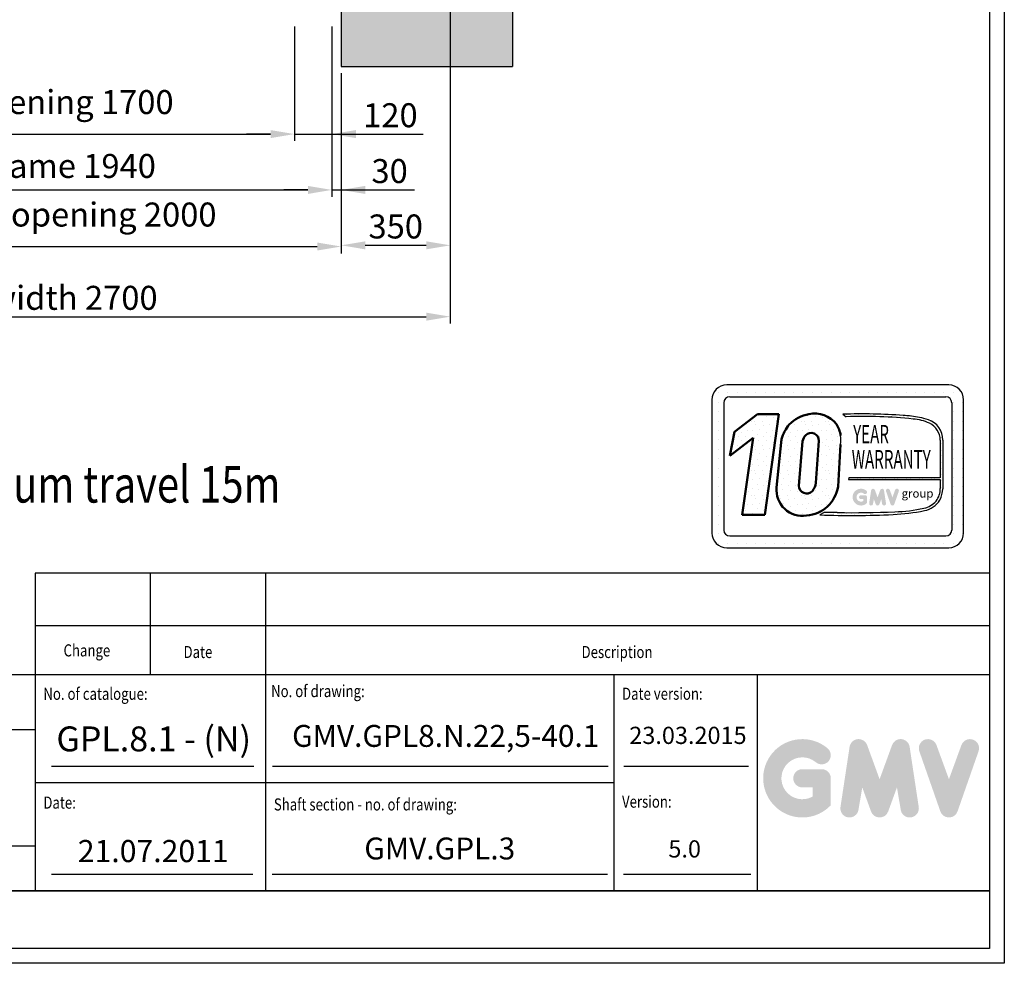
# Model space of a CAD drawing. Units: inches. Extents: x 32982 to 90027, y 30676 to 154566.
# Drawn here: x 75058 to 78219, y 75506 to 78535 of the extents above; entities that cross this region are included whole.
import ezdxf
from ezdxf.enums import TextEntityAlignment as Align

# ---------------------------------------------------------------- set-up
doc = ezdxf.new("R2010")
doc.units = ezdxf.units.IN
doc.header["$MEASUREMENT"] = 0
doc.linetypes.add('CONTINUA', pattern=[0])
for name, color, linetype in [('BYGGNAD', 2, 'Continuous'), ('CAMPITURE', 1, 'Continuous'), ('CARTIGLIO', 7, 'CONTINUA'), ('TESTO', 2, 'Continuous'), ('VANO', 7, 'Continuous')]:
    doc.layers.add(name, color=color, linetype=linetype)
doc.layers.add('QUOTE', color=1, linetype='Continuous', lineweight=15)
doc.styles.add('GMV', font='verdana.TTF')
doc.styles.add('QUOTE', font='romans.shx', dxfattribs={"width": 0.8})
doc.dimstyles.new('ACDIM', dxfattribs={"dimscale": 22, "dimtxt": 3.5, "dimasz": 3.5, "dimexe": 1, "dimexo": 1, "dimgap": 1, "dimtad": 0, "dimrnd": 0.001, "dimdsep": 46, "dimtxsty": 'Standard', "dimcen": 2, "dimdle": 6, "dimclrd": 4, "dimclre": 4, "dimclrt": 3, "dimadec": 0, "dimazin": 0, "dimtfac": 1, "dimtmove": 0, "dimatfit": 3, "dimfxl": 1, "dimtvp": 1, "dimtolj": 1, "dimarcsym": 0})
pattern_1 = [(0, (77180.37, 76769.3), (0, 79.2), [0, -79.2]), (0, (77205.71, 76770.89), (0, 79.2), [0, -79.2]), (0, (77191.46, 76788.31), (0, 79.2), [0, -79.2]), (0, (77208.88, 76800.98), (0, 79.2), [0, -79.2]), (0, (77188.29, 76805.736), (0, 79.2), [0, -79.2]), (0, (77194.625, 76824.74), (0, 79.2), [0, -79.2]), (0, (77183.54, 76839), (0, 79.2), [0, -79.2]), (0, (77208.88, 76837.416), (0, 79.2), [0, -79.2]), (0, (77227.89, 76840.58), (0, 79.2), [0, -79.2]), (0, (77237.39, 76821.576), (0, 79.2), [0, -79.2]), (0, (77253.23, 76819.99), (0, 79.2), [0, -79.2]), (0, (77253.23, 76791.48), (0, 79.2), [0, -79.2]), (0, (77238.98, 76781.976), (0, 79.2), [0, -79.2]), (0, (77216.8, 76786.73), (0, 79.2), [0, -79.2]), (0, (77231.06, 76800.98), (0, 79.2), [0, -79.2]), (0, (77216.8, 76815.24), (0, 79.2), [0, -79.2]), (0, (77250.065, 76770.89), (0, 79.2), [0, -79.2])]

# ---------------------------------------------------------------- blocks, each defined once
blk = doc.blocks.new('*D3396')
at = {"layer": 'BYGGNAD', "color": 4, "lineweight": -2, "ltscale": 300}
for p, q in [((73740.4, 78562.5), (73740.4, 77559.4)), ((76440.4, 78562.5), (76440.4, 77559.4)), ((73817.4, 77581.4), (76363.4, 77581.4))]:
    blk.add_line(p, q, dxfattribs=at)
at = {"layer": 'BYGGNAD', "color": 4}
for points in [[(73817.4, 77594.3), (73817.4, 77568.6), (73740.4, 77581.4)], [(76363.4, 77568.6), (76363.4, 77594.3), (76440.4, 77581.4)]]:
    blk.add_solid(points, dxfattribs=at)
at = {"layer": 'Defpoints', "color": 0}
for p in [(73740.4, 78584.5), (76440.4, 78584.5), (76440.4, 77581.4)]:
    blk.add_point(p, dxfattribs=at)
at = {"layer": 'BYGGNAD', "color": 3, "insert": (75090.4, 77641.9), "char_height": 77, "attachment_point": 5}
blk.add_mtext('Shaft width \\A1;2700', dxfattribs=at)
blk = doc.blocks.new('*D3400')
at = {"layer": 'BYGGNAD', "color": 4, "lineweight": -2, "ltscale": 300}
for p, q in [((74090.4, 78382.5), (74090.4, 77784.6)), ((76090.4, 78362.5), (76090.4, 77784.6)), ((74167.4, 77806.6), (76013.4, 77806.6))]:
    blk.add_line(p, q, dxfattribs=at)
at = {"layer": 'BYGGNAD', "color": 4}
for points in [[(74167.4, 77819.4), (74167.4, 77793.7), (74090.4, 77806.6)], [(76013.4, 77793.7), (76013.4, 77819.4), (76090.4, 77806.6)]]:
    blk.add_solid(points, dxfattribs=at)
at = {"layer": 'Defpoints', "color": 0}
for p in [(74090.4, 78404.5), (76090.4, 78384.5), (76090.4, 77806.6)]:
    blk.add_point(p, dxfattribs=at)
at = {"layer": 'BYGGNAD', "color": 3, "insert": (75090.4, 77909.2), "char_height": 77, "attachment_point": 5}
blk.add_mtext('Shaft door opening \\A1;2000', dxfattribs=at)
blk = doc.blocks.new('*D3401')
at = {"layer": 'BYGGNAD', "color": 4, "lineweight": -2, "ltscale": 300}
for p, q in [((74120.4, 78512.5), (74120.4, 77966.2)), ((76060.4, 78512.5), (76060.4, 77966.2)), ((74197.4, 77988.2), (75983.4, 77988.2))]:
    blk.add_line(p, q, dxfattribs=at)
at = {"layer": 'BYGGNAD', "color": 4}
for points in [[(74197.4, 78001), (74197.4, 77975.3), (74120.4, 77988.2)], [(75983.4, 77975.3), (75983.4, 78001), (76060.4, 77988.2)]]:
    blk.add_solid(points, dxfattribs=at)
at = {"layer": 'Defpoints', "color": 0}
for p in [(74120.4, 78534.5), (76060.4, 78534.5), (76060.4, 77988.2)]:
    blk.add_point(p, dxfattribs=at)
at = {"layer": 'BYGGNAD', "color": 3, "insert": (75090.4, 78065.2), "char_height": 77, "attachment_point": 5}
blk.add_mtext('Door frame \\A1;1940', dxfattribs=at)
blk = doc.blocks.new('*D3421')
at = {"layer": 'BYGGNAD', "color": 4, "lineweight": -2, "ltscale": 300}
for p, q in [((74240.4, 78512.5), (74240.4, 78145.4)), ((75940.4, 78512.5), (75940.4, 78145.4)), ((74317.4, 78167.4), (75863.4, 78167.4))]:
    blk.add_line(p, q, dxfattribs=at)
at = {"layer": 'BYGGNAD', "color": 4}
for points in [[(74317.4, 78180.2), (74317.4, 78154.6), (74240.4, 78167.4)], [(75863.4, 78154.6), (75863.4, 78180.2), (75940.4, 78167.4)]]:
    blk.add_solid(points, dxfattribs=at)
at = {"layer": 'Defpoints', "color": 0}
for p in [(74240.4, 78534.5), (75940.4, 78534.5), (75940.4, 78167.4)]:
    blk.add_point(p, dxfattribs=at)
at = {"layer": 'BYGGNAD', "color": 3, "insert": (75090.4, 78270.1), "char_height": 77, "attachment_point": 5}
blk.add_mtext('Door opening \\A1;1700', dxfattribs=at)
blk = doc.blocks.new('*D3422')
at = {"layer": 'BYGGNAD', "color": 4, "lineweight": -2, "ltscale": 300}
for p, q in [((75940.4, 78512.5), (75940.4, 78145.4)), ((76060.4, 78512.5), (76060.4, 78145.4)), ((75863.4, 78167.4), (75786.4, 78167.4)), ((75940.4, 78167.4), (76060.4, 78167.4)), ((76060.4, 78167.4), (76353.8, 78167.4)), ((76137.4, 78167.4), (76214.4, 78167.4))]:
    blk.add_line(p, q, dxfattribs=at)
at = {"layer": 'BYGGNAD', "color": 4}
for points in [[(75863.4, 78154.6), (75863.4, 78180.2), (75940.4, 78167.4)], [(76137.4, 78180.2), (76137.4, 78154.6), (76060.4, 78167.4)]]:
    blk.add_solid(points, dxfattribs=at)
at = {"layer": 'Defpoints', "color": 0}
for p in [(75940.4, 78534.5), (76060.4, 78534.5), (76060.4, 78167.4)]:
    blk.add_point(p, dxfattribs=at)
at = {"layer": 'BYGGNAD', "color": 3, "insert": (76248.4, 78227.9), "char_height": 77, "attachment_point": 5}
blk.add_mtext('\\A1;120', dxfattribs=at)
blk = doc.blocks.new('*D3425')
at = {"layer": 'BYGGNAD', "color": 4, "lineweight": -2, "ltscale": 300}
for p, q in [((76060.4, 78512.5), (76060.4, 77966.2)), ((76090.4, 78362.5), (76090.4, 77966.2)), ((75983.4, 77988.2), (75906.4, 77988.2)), ((76060.4, 77988.2), (76090.4, 77988.2)), ((76090.4, 77988.2), (76325.6, 77988.2)), ((76167.4, 77988.2), (76244.4, 77988.2))]:
    blk.add_line(p, q, dxfattribs=at)
at = {"layer": 'BYGGNAD', "color": 4}
for points in [[(75983.4, 77975.3), (75983.4, 78001), (76060.4, 77988.2)], [(76167.4, 78001), (76167.4, 77975.3), (76090.4, 77988.2)]]:
    blk.add_solid(points, dxfattribs=at)
at = {"layer": 'Defpoints', "color": 0}
for p in [(76060.4, 78534.5), (76090.4, 78384.5), (76090.4, 77988.2)]:
    blk.add_point(p, dxfattribs=at)
at = {"layer": 'BYGGNAD', "color": 3, "insert": (76245.8, 78048.7), "char_height": 77, "attachment_point": 5}
blk.add_mtext('\\A1;30', dxfattribs=at)
blk = doc.blocks.new('*D3426')
at = {"layer": 'BYGGNAD', "color": 4, "lineweight": -2, "ltscale": 300}
for p, q in [((76440.4, 78502.5), (76440.4, 77788.4)), ((76090.4, 78315.1), (76090.4, 77788.4)), ((76167.4, 77810.4), (76363.4, 77810.4))]:
    blk.add_line(p, q, dxfattribs=at)
at = {"layer": 'BYGGNAD', "color": 4}
for points in [[(76167.4, 77823.2), (76167.4, 77797.5), (76090.4, 77810.4)], [(76363.4, 77797.5), (76363.4, 77823.2), (76440.4, 77810.4)]]:
    blk.add_solid(points, dxfattribs=at)
at = {"layer": 'Defpoints', "color": 0}
for p in [(76440.4, 78524.5), (76090.4, 78337.1), (76440.4, 77810.4)]:
    blk.add_point(p, dxfattribs=at)
at = {"layer": 'BYGGNAD', "color": 3, "insert": (76265.4, 77870.9), "char_height": 77, "attachment_point": 5}
blk.add_mtext('\\A1;350', dxfattribs=at)

msp = doc.modelspace()

# ---------------------------------------------------------------- hatches: boundary and pattern name
h = msp.add_hatch()
h.set_pattern_fill('DOTS2', color=256, scale=79.2, style=0)
h.set_pattern_definition(pattern_1)
h.paths.add_polyline_path([(77377.36186, 76945.36189), (77450.5792, 76945.36189), (77494.83057, 77268.81939), (77426.94523, 77268.81939), (77353.35959, 77211.81644), (77337.82126, 77134.622), (77412.92394, 77192.80848)])
h = msp.add_hatch()
h.set_pattern_fill('DOTS2', color=256, scale=79.2, style=0)
h.set_pattern_definition(pattern_1)
h.paths.add_polyline_path([(77504.35534, 77187.99778), (77488.17311, 77033.42525, 0.4930046839), (77584.33325, 76943.39899, 0.3493587254), (77685.3946, 77035.89809), (77693.31172, 77171.32574, 0.0717377161), (77693.58223, 77199.86069, 0.1135880489), (77680.25483, 77236.22721, 0.2931262297), (77591.57818, 77268.85326, 0.1581829566), (77528.93316, 77235.564, 0.1106407523)])
h.paths.add_polyline_path([(77559.78362, 77039.00803), (77571.62064, 77182.13371, -0.1166649731), (77581.46698, 77200.86797, -0.6779291205), (77624.11281, 77183.04991), (77614.50438, 77048.1255, -0.1291997499), (77602.86481, 77021.18998, -0.6685621845)], flags=16)
h = msp.add_hatch()
h.set_pattern_fill('DOTS2', color=256, scale=39.6, style=0)
h.set_pattern_definition([(0, (77178.785, 76768.51), (0, 39.6), [0, -39.6]), (0, (77191.457, 76769.304), (0, 39.6), [0, -39.6]), (0, (77184.33, 76778.016), (0, 39.6), [0, -39.6]), (0, (77193.04, 76784.35), (0, 39.6), [0, -39.6]), (0, (77182.745, 76786.728), (0, 39.6), [0, -39.6]), (0, (77185.913, 76796.23), (0, 39.6), [0, -39.6]), (0, (77180.37, 76803.36), (0, 39.6), [0, -39.6]), (0, (77193.04, 76802.568), (0, 39.6), [0, -39.6]), (0, (77202.545, 76804.15), (0, 39.6), [0, -39.6]), (0, (77207.297, 76794.648), (0, 39.6), [0, -39.6]), (0, (77215.217, 76793.856), (0, 39.6), [0, -39.6]), (0, (77215.217, 76779.6), (0, 39.6), [0, -39.6]), (0, (77208.09, 76774.848), (0, 39.6), [0, -39.6]), (0, (77197, 76777.224), (0, 39.6), [0, -39.6]), (0, (77204.13, 76784.35), (0, 39.6), [0, -39.6]), (0, (77197, 76791.48), (0, 39.6), [0, -39.6]), (0, (77213.633, 76769.304), (0, 39.6), [0, -39.6])])
h.paths.add_polyline_path([(77961.05125, 76967.04423, -0.0522625924), (77867.50346, 76955.25046, -0.0157616884), (77682.77859, 76952.90403, 0.0027296492), (77641.08405, 76953.01119), (77627.35018, 76945.2635, 0.0208455704), (77862.03096, 76946.63049, 0.0412098112), (77962.58504, 76959.02596, 0.2076152963), (78012.57001, 76992.99851, 0.0987016061), (78021.56415, 77029.10554), (78021.56415, 77185.57905, 0.3290611992), (77975.3093, 77250.85044, 0.0336253704), (77946.75115, 77258.06388, 0.0275145385), (77894.75596, 77264.41956, 0.0266431036), (77701.30694, 77268.339), (77711.94108, 77260.04798, -0.0368992387), (77926.23577, 77252.79014, -0.0829702551), (77978.74362, 77239.70906, -0.2849406718), (78013.66481, 77184.63415), (78013.66481, 77064.11813), (77720.01482, 77064.11813), (77718.72979, 77059.12639), (78013.66481, 77059.12639), (78013.66481, 77030.42128, -0.1642502171), (78000.41504, 76989.61158, -0.1661498076)])
h = msp.add_hatch(color=256)
h.paths.add_polyline_path([(77778.6776, 76983.72089), (77778.6776, 77002.28419, 0.4287573781), (77772.09148, 77008.55274, 0.0001472212), (77772.08778, 77008.5604), (77759.08829, 77008.5604, 1), (77759.08829, 76996.00797), (77766.12517, 76996.00797), (77766.12517, 76989.68022, -1.9042134634), (77768.36712, 77013.34226), (77768.36712, 77013.34226, 1), (77776.43566, 77022.95798, 2.3147547561)])
h.paths.add_polyline_path([(77785.34625, 76982.51289, 0.9912278492), (77797.7395, 76980.52327), (77800.36557, 76996.00797), (77806.4111, 76979.42321, 0.6998439001), (77818.20443, 76979.42321), (77824.24995, 76996.00797), (77826.87603, 76980.52327, 0.9912278492), (77839.26928, 76982.51289), (77832.99306, 77023.9359, 0.7764552148), (77820.89271, 77025.14984), (77812.30776, 77001.65656), (77803.72281, 77025.14984, 0.7764552148), (77791.62246, 77023.9359)])
h.paths.add_polyline_path([(77851.49158, 77025.14984, 0.9927481584), (77839.67094, 77020.92758), (77839.67094, 77020.92756, 0.0003132327), (77839.67354, 77020.92014, -0.0001907072), (77839.67196, 77020.92466), (77854.15187, 76979.50164, 0.7097744405), (77866.0012, 76979.50164), (77880.48111, 77020.92466, 0.9932437394), (77868.6604, 77025.14687, -0.0001260312), (77868.66149, 77025.14984), (77860.07654, 77001.65656)])
at = {"layer": 'CAMPITURE', "ltscale": 300}
h = msp.add_hatch(dxfattribs=at)
h.set_pattern_fill('AR-CONC', color=6, style=0)
h.set_pattern_definition([(50, (-40423.78, 212183.22), (182.18467, -15.93909), [19.05, -209.55]), (355, (-40423.78, 212183.22), (-35.24283, 191.05664), [15.24, -167.64]), (100.451, (-40408.6, 212181.89), (146.9425, 175.11669), [16.19, -178.09]), (46.1842, (-40423.78, 212234.02), (271.07904, -42.04233), [28.575, -314.325]), (96.6356, (-40401.2, 212230.51), (237.40423, 247.42556), [24.285, -267.135]), (351.184, (-40423.78, 212234.02), (237.4046, 247.4251), [22.86, -251.46]), (21, (-40398.38, 212221.32), (151.61488, -102.26552), [19.05, -209.55]), (326, (-40398.38, 212221.32), (61.80203, 184.18797), [15.24, -167.64]), (71.4514, (-40385.75, 212212.8), (213.41649, 81.92286), [16.19, -178.09]), (37.5, (-40423.785, 212183.22), (3.088603, 84.55504), [0, -165.608, 0, -170.18, 0, -168.275]), (7.5, (-40423.785, 212183.22), (66.819663, 100.180575), [0, -97.028, 0, -161.798, 0, -64.135]), (327.5, (-40480.43, 212183.22), (135.590595, -5.728744), [0, -63.5, 0, -198.12, 0, -262.89]), (317.5, (-40505.83, 212183.22), (148.12918, 25.42649), [0, -82.55, 0, -131.572, 0, -186.69])])
h.paths.add_polyline_path([(76640.44616, 78384.50082), (76640.44616, 82584.49917), (73540.44616, 82584.49917), (73540.44616, 78384.50082), (74090.4434, 78384.50082), (74090.4434, 78584.50082), (73740.44616, 78584.50082), (73740.44616, 82384.49917), (76440.44616, 82384.49917), (76440.44616, 78584.50082), (76090.44623, 78584.50082), (76090.44623, 78384.50082)])
at = {"layer": 'QUOTE'}
h = msp.add_hatch(color=256, dxfattribs=at)
h.paths.add_polyline_path([(77662.13577, 76013.41376), (77662.13577, 76099.91448, 0.4287573781), (77631.44591, 76129.12453, 0.0001472212), (77631.4287, 76129.16021), (77570.85402, 76129.16021, 1), (77570.85402, 76070.66875), (77603.64431, 76070.66875), (77603.64431, 76041.18287, -1.9042134634), (77614.09124, 76151.4426), (77614.09125, 76151.44259, 1), (77651.68883, 76196.24965, 2.3147547561)])
h.paths.add_polyline_path([(77693.21012, 76007.78474, 0.9912278492), (77750.95985, 75998.51357), (77763.19674, 76070.66875), (77791.36752, 75993.38753, 0.6998439001), (77846.32175, 75993.38753), (77874.49254, 76070.66875), (77886.72943, 75998.51357, 0.9912278492), (77944.47915, 76007.78474), (77915.23342, 76200.80656, 0.7764552148), (77858.84855, 76206.46321), (77818.84464, 76096.98991), (77778.84072, 76206.46321, 0.7764552148), (77722.45585, 76200.80656)])
h.paths.add_polyline_path([(78001.43232, 76206.46321, 0.9927481584), (77946.3508, 76186.78846), (77946.35084, 76186.78835, 0.0003132327), (77946.36293, 76186.75377, -0.0001907072), (77946.35556, 76186.77482), (78013.82864, 75993.75301, 0.7097744405), (78069.04383, 75993.75301), (78136.51691, 76186.77482, 0.9932437394), (78081.4351, 76206.44936, -0.0001260312), (78081.44015, 76206.46321), (78041.43624, 76096.98991)])

# ---------------------------------------------------------------- linework, layer by layer
for p, q in [((78040.92578, 77362.35144), (77328.12578, 77362.35144)), ((77286.28307, 77337.11348), (77286.28307, 77337.11348)), ((77300.68451, 77337.11348), (77300.68451, 77337.11348)), ((77330.85971, 77337.11348), (77330.85971, 77337.11348)), ((77337.62978, 77324.33544), (78031.42178, 77324.33544)), ((77361.03491, 77337.11348), (77361.03491, 77337.11348)), ((77391.21011, 77337.11348), (77391.21011, 77337.11348)), ((77421.38531, 77337.11348), (77421.38531, 77337.11348)), ((77451.56051, 77337.11348), (77451.56051, 77337.11348)), ((77481.73571, 77337.11348), (77481.73571, 77337.11348)), ((77511.91091, 77337.11348), (77511.91091, 77337.11348)), ((77542.08611, 77337.11348), (77542.08611, 77337.11348)), ((77572.26131, 77337.11348), (77572.26131, 77337.11348)), ((77602.43651, 77337.11348), (77602.43651, 77337.11348)), ((77632.61171, 77337.11348), (77632.61171, 77337.11348)), ((77662.78691, 77337.11348), (77662.78691, 77337.11348)), ((77692.96211, 77337.11348), (77692.96211, 77337.11348)), ((77723.13731, 77337.11348), (77723.13731, 77337.11348)), ((77753.31251, 77337.11348), (77753.31251, 77337.11348)), ((77783.48771, 77337.11348), (77783.48771, 77337.11348)), ((77813.66291, 77337.11348), (77813.66291, 77337.11348)), ((77843.83811, 77337.11348), (77843.83811, 77337.11348)), ((77874.01331, 77337.11348), (77874.01331, 77337.11348)), ((77904.18851, 77337.11348), (77904.18851, 77337.11348)), ((77934.36371, 77337.11348), (77934.36371, 77337.11348)), ((77964.53891, 77337.11348), (77964.53891, 77337.11348)), ((77994.71411, 77337.11348), (77994.71411, 77337.11348)), ((78024.88931, 77337.11348), (78024.88931, 77337.11348)), ((78055.06451, 77337.11348), (78055.06451, 77337.11348)), ((77280.60578, 77314.83144), (77280.60578, 76887.15144)), ((77280.60578, 77306.93828), (77280.60578, 77306.93828)), ((77300.68451, 77306.93828), (77300.68451, 77306.93828)), ((77318.62178, 77305.32744), (77318.62178, 76896.65544)), ((78050.28885, 77306.93828), (78050.28885, 77306.93828)), ((78050.42978, 77305.32744), (78050.42978, 76896.65544)), ((78055.06451, 77306.93828), (78055.06451, 77306.93828)), ((78085.23971, 77306.93828), (78085.23971, 77306.93828)), ((78088.44578, 76887.15144), (78088.44578, 77314.83144)), ((77280.60578, 77276.76308), (77280.60578, 77276.76308)), ((77300.68451, 77276.76308), (77300.68451, 77276.76308)), ((77701.30694, 77268.339), (77711.94108, 77260.04798)), ((78050.42978, 77276.76308), (78050.42978, 77276.76308)), ((78055.06451, 77276.76308), (78055.06451, 77276.76308)), ((78085.23971, 77276.76308), (78085.23971, 77276.76308)), ((77280.60578, 77246.58788), (77280.60578, 77246.58788)), ((77300.68451, 77246.58788), (77300.68451, 77246.58788)), ((78050.42978, 77246.58788), (78050.42978, 77246.58788)), ((78055.06451, 77246.58788), (78055.06451, 77246.58788)), ((78085.23971, 77246.58788), (78085.23971, 77246.58788)), ((77280.60578, 77216.41268), (77280.60578, 77216.41268)), ((77300.68451, 77216.41268), (77300.68451, 77216.41268)), ((78050.42978, 77216.41268), (78050.42978, 77216.41268)), ((78055.06451, 77216.41268), (78055.06451, 77216.41268)), ((78085.23971, 77216.41268), (78085.23971, 77216.41268)), ((77280.60578, 77186.23748), (77280.60578, 77186.23748)), ((77300.68451, 77186.23748), (77300.68451, 77186.23748)), ((78013.66481, 77184.63415), (78013.66481, 77064.11813)), ((78021.56415, 77185.57905), (78021.56415, 77029.10554)), ((78050.42978, 77186.23748), (78050.42978, 77186.23748)), ((78055.06451, 77186.23748), (78055.06451, 77186.23748)), ((78085.23971, 77186.23748), (78085.23971, 77186.23748)), ((77280.60578, 77156.06228), (77280.60578, 77156.06228)), ((77300.68451, 77156.06228), (77300.68451, 77156.06228)), ((78050.42978, 77156.06228), (78050.42978, 77156.06228)), ((78055.06451, 77156.06228), (78055.06451, 77156.06228)), ((78085.23971, 77156.06228), (78085.23971, 77156.06228)), ((77280.60578, 77125.88708), (77280.60578, 77125.88708)), ((77280.60578, 77095.71188), (77280.60578, 77095.71188)), ((77300.68451, 77125.88708), (77300.68451, 77125.88708)), ((77300.68451, 77095.71188), (77300.68451, 77095.71188)), ((78050.42978, 77125.88708), (78050.42978, 77125.88708)), ((78050.42978, 77095.71188), (78050.42978, 77095.71188)), ((78055.06451, 77125.88708), (78055.06451, 77125.88708)), ((78055.06451, 77095.71188), (78055.06451, 77095.71188)), ((78085.23971, 77125.88708), (78085.23971, 77125.88708)), ((78085.23971, 77095.71188), (78085.23971, 77095.71188)), ((77280.60578, 77065.53668), (77280.60578, 77065.53668)), ((77300.68451, 77065.53668), (77300.68451, 77065.53668)), ((77720.01482, 77064.11813), (77718.72979, 77059.12639)), ((78013.66481, 77064.11813), (77720.01482, 77064.11813)), ((78050.42978, 77065.53668), (78050.42978, 77065.53668)), ((78055.06451, 77065.53668), (78055.06451, 77065.53668)), ((78085.23971, 77065.53668), (78085.23971, 77065.53668)), ((77280.60578, 77035.36148), (77280.60578, 77035.36148)), ((77300.68451, 77035.36148), (77300.68451, 77035.36148)), ((77718.72979, 77059.12639), (78013.66481, 77059.12639)), ((78013.66481, 77059.12639), (78013.66481, 77030.42128)), ((78050.42978, 77035.36148), (78050.42978, 77035.36148)), ((78055.06451, 77035.36148), (78055.06451, 77035.36148)), ((78085.23971, 77035.36148), (78085.23971, 77035.36148)), ((77280.60578, 77005.18628), (77280.60578, 77005.18628)), ((77300.68451, 77005.18628), (77300.68451, 77005.18628)), ((78050.42978, 77005.18628), (78050.42978, 77005.18628)), ((78055.06451, 77005.18628), (78055.06451, 77005.18628)), ((78085.23971, 77005.18628), (78085.23971, 77005.18628)), ((77280.60578, 76975.01108), (77280.60578, 76975.01108)), ((77300.68451, 76975.01108), (77300.68451, 76975.01108)), ((78050.42978, 76975.01108), (78050.42978, 76975.01108)), ((78055.06451, 76975.01108), (78055.06451, 76975.01108)), ((78085.23971, 76975.01108), (78085.23971, 76975.01108)), ((77280.60578, 76944.83588), (77280.60578, 76944.83588)), ((77300.68451, 76944.83588), (77300.68451, 76944.83588)), ((77641.08405, 76953.01119), (77627.35018, 76945.2635)), ((78050.42978, 76944.83588), (78050.42978, 76944.83588)), ((78055.06451, 76944.83588), (78055.06451, 76944.83588)), ((78085.23971, 76944.83588), (78085.23971, 76944.83588)), ((77280.60578, 76914.66068), (77280.60578, 76914.66068)), ((77300.68451, 76914.66068), (77300.68451, 76914.66068)), ((78050.42978, 76914.66068), (78050.42978, 76914.66068)), ((78055.06451, 76914.66068), (78055.06451, 76914.66068)), ((78085.23971, 76914.66068), (78085.23971, 76914.66068)), ((77280.86836, 76884.48548), (77280.86836, 76884.48548)), ((77300.68451, 76884.48548), (77300.68451, 76884.48548)), ((77337.62978, 76877.64744), (78031.42178, 76877.64744)), ((78045.90533, 76884.48548), (78045.90533, 76884.48548)), ((78055.06451, 76884.48548), (78055.06451, 76884.48548)), ((78085.23971, 76884.48548), (78085.23971, 76884.48548)), ((77293.8999, 76854.31028), (77293.8999, 76854.31028)), ((77300.68451, 76854.31028), (77300.68451, 76854.31028)), ((77330.85971, 76854.31028), (77330.85971, 76854.31028)), ((77361.03491, 76854.31028), (77361.03491, 76854.31028)), ((77391.21011, 76854.31028), (77391.21011, 76854.31028)), ((77421.38531, 76854.31028), (77421.38531, 76854.31028)), ((77451.56051, 76854.31028), (77451.56051, 76854.31028)), ((77481.73571, 76854.31028), (77481.73571, 76854.31028)), ((77511.91091, 76854.31028), (77511.91091, 76854.31028)), ((77542.08611, 76854.31028), (77542.08611, 76854.31028)), ((77572.26131, 76854.31028), (77572.26131, 76854.31028)), ((77602.43651, 76854.31028), (77602.43651, 76854.31028)), ((77632.61171, 76854.31028), (77632.61171, 76854.31028)), ((77662.78691, 76854.31028), (77662.78691, 76854.31028)), ((77692.96211, 76854.31028), (77692.96211, 76854.31028)), ((77723.13731, 76854.31028), (77723.13731, 76854.31028)), ((77753.31251, 76854.31028), (77753.31251, 76854.31028)), ((77783.48771, 76854.31028), (77783.48771, 76854.31028)), ((77813.66291, 76854.31028), (77813.66291, 76854.31028)), ((77843.83811, 76854.31028), (77843.83811, 76854.31028)), ((77874.01331, 76854.31028), (77874.01331, 76854.31028)), ((77904.18851, 76854.31028), (77904.18851, 76854.31028)), ((77934.36371, 76854.31028), (77934.36371, 76854.31028)), ((77964.53891, 76854.31028), (77964.53891, 76854.31028)), ((77994.71411, 76854.31028), (77994.71411, 76854.31028)), ((78024.88931, 76854.31028), (78024.88931, 76854.31028)), ((78055.06451, 76854.31028), (78055.06451, 76854.31028)), ((77328.12578, 76839.63144), (78040.92578, 76839.63144))]:
    msp.add_line(p, q)
at = {"lineweight": 50}
for p, q in [((77353.35959, 77211.81644), (77426.94523, 77268.81939)), ((77426.94523, 77268.81939), (77494.83057, 77268.81939)), ((77494.83057, 77268.81939), (77450.5792, 76945.36189)), ((77337.82126, 77134.622), (77353.35959, 77211.81644)), ((77412.92394, 77192.80848), (77337.82126, 77134.622)), ((77377.36186, 76945.36189), (77412.92394, 77192.80848)), ((77504.35534, 77187.99778), (77488.17311, 77033.42525)), ((77559.78362, 77039.00803), (77571.62064, 77182.13371)), ((77614.50438, 77048.1255), (77624.11281, 77183.04991)), ((77693.31172, 77171.32574), (77685.3946, 77035.89809)), ((77450.5792, 76945.36189), (77377.36186, 76945.36189))]:
    msp.add_line(p, q, dxfattribs=at)
for centre, radius, start, end in [((77328.12578, 77314.83144), 47.52, 90, 180), ((78040.92578, 77314.83144), 47.52, 0, 90), ((77337.62978, 77305.32744), 19.008, 90, 180), ((78031.42178, 77305.32744), 19.008, 0, 90), ((77761.2803, 75452.47933), 1816.84979, 85.78694509, 91.89165044), ((77769.98194, 75806.50489), 1454.70144, 83.83379308, 92.28664072), ((77863.04884, 76789.16558), 476.3105, 79.87882428, 86.18310143), ((77907.45993, 77042.37133), 219.24205, 71.97256024, 79.676025), ((77913.34608, 77089.12586), 164.17107, 66.52493063, 85.49685738), ((77954.21721, 77186.87838), 67.35948, 358.89472246, 71.75220037), ((77951.8061, 77184.02022), 61.86175, 0.56862661, 64.18625856), ((77594.51678, 77186.53107), 99.95821, 351.25037778, 7.66333444), ((77946.60053, 77029.63942), 67.06884, 323.35770939, 0.66794636), ((77926.50301, 77033.61125), 95.16787, 334.73861307, 357.28632418), ((77947.7142, 77035.92218), 70.15733, 280.95874384, 318.69276915), ((77948.43278, 77033.60722), 75.91213, 280.74449191, 327.65990843), ((77728.30347, 79759.2401), 2815.7869, 267.94535698, 272.72211799), ((77652.11666, 73134.31342), 3818.71371, 89.53994498, 90.16553294), ((77737.93304, 79883.31571), 2930.93068, 268.92174068, 272.53375448), ((77837.2384, 77561.80528), 615.67417, 272.30786545, 281.74711751), ((77858.01553, 77407.41433), 452.26341, 271.20208304, 283.16889955), ((77328.12578, 76887.15144), 47.52, 180, 270), ((77337.62978, 76896.65544), 19.008, 180, 270), ((78031.42178, 76896.65544), 19.008, 270, 0), ((78040.92578, 76887.15144), 47.52, 270, 0)]:
    msp.add_arc(centre, radius, start, end)
for centre, radius, start, end in [((77611.55118, 77155.67876), 114.9234, 100.00848358, 135.96343554), ((77610.48145, 77183.40851), 87.51079, 37.12585192, 102.4748315), ((77622.80754, 77156.92553), 122.45982, 140.04712258, 165.30140037), ((77607.91087, 77189.08965), 86.3458, 7.16592184, 33.08728479), ((77616.14282, 77170.68842), 45.96976, 138.96585377, 165.58317102), ((77599.23897, 77183.46014), 24.87722, 359.05512968, 135.59308334), ((77570.80916, 77025.32255), 83.03235, 174.39988921, 279.37394189), ((77585.00892, 77039.00803), 25.2253, 180, 315.06075983), ((77576.7507, 77053.14105), 110.00371, 273.95252826, 350.98175662), ((77557.43469, 77056.8042), 57.72581, 321.90588773, 351.35316204)]:
    msp.add_arc(centre, radius, start, end, dxfattribs=at)
at = {"layer": 'BYGGNAD', "ltscale": 300}
for p, q in [((76640.44616, 82584.49917), (76640.44616, 78384.50082)), ((76090.44623, 78584.50082), (76090.44623, 78384.50082)), ((76090.44623, 78384.50082), (76640.44616, 78384.50082))]:
    msp.add_line(p, q, dxfattribs=at)
at = {"layer": 'CARTIGLIO'}
for p, q in [((78219.15986, 83714.98869), (78219.15986, 75506.19505)), ((78171.15986, 83666.98869), (78171.15986, 75554.19505)), ((78171.15986, 75739.19505), (72411.15986, 75739.19505)), ((72411.15986, 75739.19505), (78171.15986, 75739.19505)), ((72411.15986, 75739.19505), (78171.15986, 75739.19505)), ((78171.15986, 75554.19505), (72411.15986, 75554.19505)), ((78171.15986, 75554.19505), (72411.15986, 75554.19505)), ((78171.15986, 75554.19505), (72411.15986, 75554.19505)), ((78219.15986, 75506.19505), (72363.15986, 75506.19505))]:
    msp.add_line(p, q, dxfattribs=at)
at = {"layer": 'TESTO', "color": 4}
for p, q in [((75160.83986, 76138.79505), (75809.83483, 76138.79505)), ((75870.20156, 76138.79505), (76947.12507, 76138.79505)), ((76997.94, 76138.79505), (77397.80148, 76138.79505)), ((75160.83986, 75792.47505), (75806.73309, 75792.47505)), ((75868.79635, 75792.47505), (76945.71986, 75792.47505)), ((76996.5348, 75792.47505), (77405.37992, 75792.47505))]:
    msp.add_line(p, q, dxfattribs=at)
at = {"layer": 'VANO'}
for p, q in [((78171.15986, 76758.34048), (75107.55986, 76758.34048)), ((75107.55986, 76758.34048), (75107.55986, 76589.59016)), ((75477.55986, 76758.34048), (75477.55986, 76589.59016)), ((75847.55986, 76758.34048), (75847.55986, 76589.59016)), ((78171.15986, 76589.59016), (75107.55986, 76589.59016)), ((75107.55986, 76589.59016), (75107.55986, 76431.83505)), ((75477.55986, 76589.59016), (75477.55986, 76431.83505)), ((75847.55986, 76589.59016), (75847.55986, 76431.83505)), ((78171.15986, 76431.83505), (72411.15986, 76431.83505)), ((75107.55986, 76431.83505), (75107.55986, 75739.19505)), ((75847.55986, 76431.83505), (75847.55986, 75739.19505)), ((76965.21238, 76431.83505), (76965.21238, 75739.19505)), ((77425.23986, 76431.83505), (77425.23986, 75739.19505)), ((75107.55986, 76255.77185), (72411.15986, 76255.77185)), ((76965.21238, 76085.51505), (75107.55986, 76085.51505)), ((72411.15986, 75882.99411), (75107.55986, 75882.99411))]:
    msp.add_line(p, q, dxfattribs=at)

# ---------------------------------------------------------------- texts
at = {"style": 'GMV', "width": 0.6}
for s, p in [('YEAR', (77791.4458, 77196.6063)), ('WARRANTY', (77856.10877, 77116.03515))]:
    msp.add_text(s, height=59.4, dxfattribs=at).set_placement(p, align=Align.MIDDLE)
at = {"style": 'GMV'}
msp.add_text('group', height=26.94384, dxfattribs=at).set_placement((77940.60932, 77010.67684), align=Align.MIDDLE)
at = {"layer": 'TESTO', "color": 3, "style": 'QUOTE', "width": 0.8}
msp.add_text('Important: Maximum travel 15m', height=117.2791872, dxfattribs=at).set_placement((73970.29637, 76984.82095))
at = {"layer": 'TESTO', "color": 4, "style": 'QUOTE', "width": 0.8}
for s, p in [('Change', (75198.97674, 76491.01225)), ('Description', (76862.00625, 76485.8865)), ('Date', (75584.22091, 76485.8865)), ('No. of drawing:', (75865.31376, 76360.37864)), ('No. of catalogue:', (75134.19986, 76351.70675)), ('Date version:', (76991.85238, 76351.91505)), ('Date:', (75134.19986, 76002.49599)), ('Shaft section - no. of drawing:', (75874.19986, 75996.64428)), ('Version:', (76991.85238, 76005.59505))]:
    msp.add_text(s, height=38.85, dxfattribs=at).set_placement(p)
at = {"layer": 'TESTO', "color": 2, "attachment_point": 5, "style": 'QUOTE'}
for s, insert, char_height, width in [('\\fTahoma|b0|i0;\\H1.125809x;GPL.\\H1x;8.1 - (N)', (75488.49942, 76226.33596), 71.06, 782.8755), ('{\\fRomanS|b0|i0|c238|p2;GMV.GPL8.N.22,5-40.1}', (76425.93361, 76235.93698), 70.3, 774.5025), ('23.03.2015', (77203.53362, 76230.54249), 55.265664, 445.1701473), ('21.07.2011', (75486.91473, 75857.19893), 71.06, 782.8755), ('\\fRomanS|b0|i0|c238|p2;GMV.GPL.3', (76406.77953, 75874.67057), 70.3, 774.5025), ('5.0', (77193.01157, 75866.12548), 55.265664, 445.1701473)]:
    msp.add_mtext(s, dxfattribs=dict(at, insert=insert, char_height=char_height, width=width))

# ---------------------------------------------------------------- dimensions: what is measured, and where the dimension line sits
at = {"layer": 'BYGGNAD', "color": 2, "ltscale": 300}
dim = msp.add_linear_dim(base=(76440.44616, 77581.43963), p1=(73740.44616, 78584.50082), p2=(76440.44616, 78584.50082), text='Shaft width <>', dimstyle='ACDIM', override={"dimtad": 1}, dxfattribs=at)
dim.commit()
dim.dimension.update_dxf_attribs({"geometry": '*D3396', "text_midpoint": (75090.44616, 77641.93963)})
for base, p1, p2, text, picture, middle in [((76060.44765, 77988.17282), (74120.44482, 78534.50082), (76060.44765, 78534.50082), 'Door frame <>', '*D3401', (75090.44623, 78065.17282)), ((75940.44482, 78167.39938), (74240.44482, 78534.50082), (75940.44482, 78534.50082), 'Door opening <>', '*D3421', (75090.44482, 78270.06605)), ((76090.44623, 77806.57215), (74090.4434, 78404.50082), (76090.44623, 78384.50082), 'Shaft door opening <>', '*D3400', (75090.44482, 77909.23882))]:
    dim = msp.add_linear_dim(base=base, p1=p1, p2=p2, text=text, dimstyle='ACDIM', dxfattribs=at)
    dim.commit()
    dim.dimension.update_dxf_attribs({"geometry": picture, "text_midpoint": middle})
for base, p1, p2, picture, middle in [((76060.44765, 78167.39938), (75940.44482, 78534.50082), (76060.44765, 78534.50082), '*D3422', (76248.35182, 78167.39938)), ((76090.44623, 77988.17282), (76060.44765, 78534.50082), (76090.44623, 78384.50082), '*D3425', (76245.81748, 77988.17282))]:
    dim = msp.add_linear_dim(base=base, p1=p1, p2=p2, dimstyle='ACDIM', override={"dimtad": 1}, dxfattribs=at)
    dim.commit()
    dim.dimension.update_dxf_attribs({"geometry": picture, "text_midpoint": middle, "dimtype": 160})
dim = msp.add_linear_dim(base=(76440.44616, 77810.35593), p1=(76090.44623, 78337.08022), p2=(76440.44616, 78524.50082), dimstyle='ACDIM', override={"dimtad": 1}, dxfattribs=at)
dim.commit()
dim.dimension.update_dxf_attribs({"geometry": '*D3426', "text_midpoint": (76265.4462, 77870.85593)})

doc.saveas('drawing.dxf')
